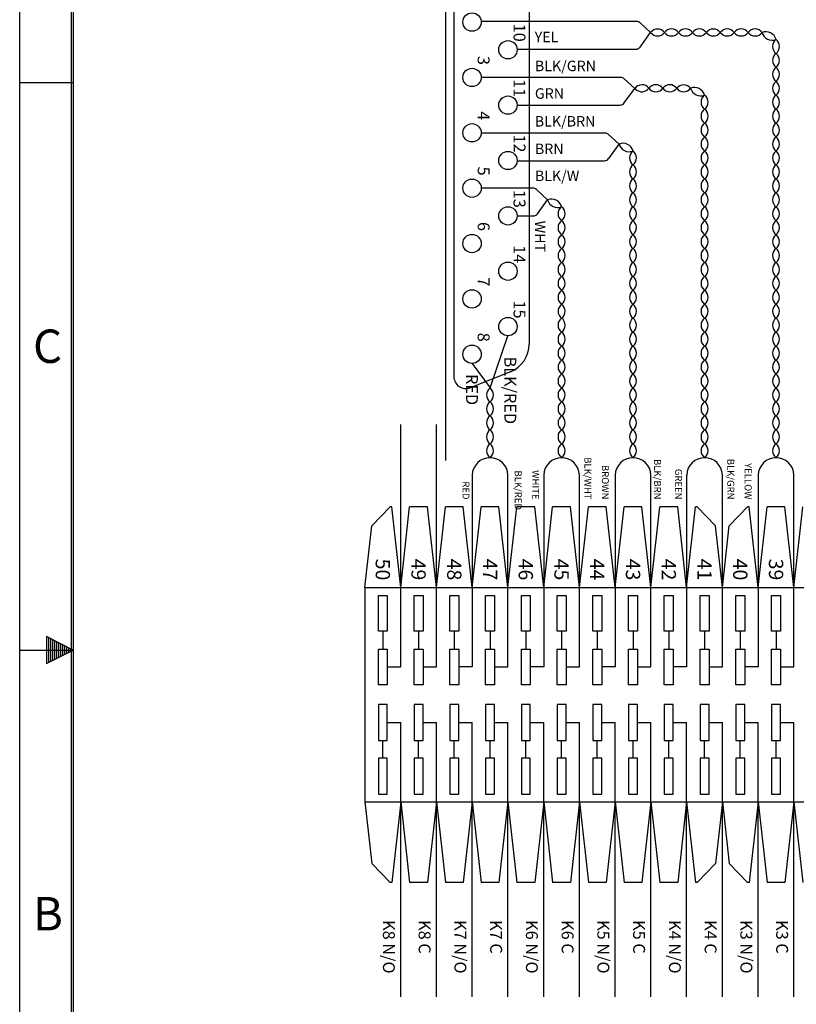
# Model space of a CAD drawing. Extents: x 0 to 22, y 0 to 17.
# Drawn here: x 0 to 5.8, y 5.8 to 13.2 of the extents above; entities that cross this region are included whole.
import ezdxf
from ezdxf.enums import TextEntityAlignment as Align

# ---------------------------------------------------------------- set-up
doc = ezdxf.new("R2010")
doc.units = 0
doc.header["$LTSCALE"] = 1.21
doc.header["$MEASUREMENT"] = 0
doc.layers.get('0').update_dxf_attribs({"linetype": 'CONTINUOUS'})
doc.styles.get("Standard").update_dxf_attribs({"font": 'txt', "width": 0.8})

msp = doc.modelspace()

# ---------------------------------------------------------------- linework, layer by layer
at = {"color": 7, "linetype": 'Continuous'}
for p, q in [((0, 0), (0, 17)), ((0.385, 16.615), (0.385, 0.385)), ((0.4, 16.6), (0.4, 0.4)), ((3.1894, 14.6382), (3.1894, 9.9201)), ((3.2532, 13.7849), (3.2532, 10.5467)), ((3.8171, 13.5402), (3.8171, 10.7914)), ((4.6222, 13.2062), (3.4577, 13.2062)), ((4.7273, 13.1244), (4.6485, 13.196)), ((4.649, 13.0152), (4.7272, 13.1243)), ((3.7266, 12.9989), (4.6172, 12.9989)), ((4.5034, 12.7877), (3.4579, 12.7877)), ((4.6086, 12.7059), (4.5297, 12.7775)), ((0, 12.75), (0.4, 12.75)), ((4.5302, 12.5967), (4.6084, 12.7057)), ((4.6176, 12.6977), (4.6086, 12.7059)), ((3.7269, 12.5804), (4.4984, 12.5804)), ((4.386, 12.371), (3.4579, 12.371)), ((4.4912, 12.2892), (4.4123, 12.3608)), ((4.4129, 12.1801), (4.4911, 12.2891)), ((3.7268, 12.1637), (4.381, 12.1637)), ((3.8447, 11.9585), (3.4579, 11.9585)), ((3.9555, 11.8717), (3.8711, 11.9483)), ((3.8808, 11.7676), (3.9554, 11.8715)), ((3.7269, 11.7512), (3.849, 11.7512)), ((3.5242, 10.4623), (3.6582, 10.8535)), ((3.3893, 10.6462), (3.5242, 10.4623)), ((3.6767, 10.5841), (3.3757, 10.4638)), ((2.8546, 8.3737), (2.8546, 10.1894)), ((3.1225, 8.3737), (3.1225, 10.1894)), ((3.3903, 9.8098), (3.3903, 8.3737)), ((3.6582, 8.3737), (3.6582, 9.8098)), ((3.926, 9.8098), (3.926, 8.3737)), ((4.1938, 8.3737), (4.1938, 9.8098)), ((4.4617, 9.8098), (4.4617, 8.3737)), ((4.7295, 8.3737), (4.7295, 9.8098)), ((4.9973, 9.8098), (4.9973, 8.3737)), ((5.2652, 8.3737), (5.2652, 9.8098)), ((5.533, 9.8098), (5.533, 8.3737)), ((5.8008, 8.3737), (5.8008, 9.8098)), ((2.638, 9.4295), (2.7757, 9.5716)), ((2.7877, 9.5716), (2.7757, 9.5716)), ((2.8546, 8.969), (2.7877, 9.5716)), ((2.8546, 8.969), (2.9216, 9.5716)), ((3.0555, 9.5716), (2.9216, 9.5716)), ((3.1225, 8.969), (3.0555, 9.5716)), ((3.1225, 8.969), (3.1894, 9.5716)), ((3.3234, 9.5716), (3.1894, 9.5716)), ((3.3903, 8.969), (3.3234, 9.5716)), ((3.3903, 8.969), (3.4573, 9.5716)), ((3.5912, 9.5716), (3.4573, 9.5716)), ((3.6582, 8.969), (3.5912, 9.5716)), ((3.6582, 8.969), (3.7251, 9.5716)), ((3.859, 9.5716), (3.7251, 9.5716)), ((3.926, 8.969), (3.859, 9.5716)), ((3.926, 8.969), (3.9929, 9.5716)), ((4.1269, 9.5716), (3.9929, 9.5716)), ((4.1938, 8.969), (4.1269, 9.5716)), ((4.1938, 8.969), (4.2608, 9.5716)), ((4.3947, 9.5716), (4.2608, 9.5716)), ((4.4617, 8.969), (4.3947, 9.5716)), ((4.4617, 8.969), (4.5286, 9.5716)), ((4.6625, 9.5716), (4.5286, 9.5716)), ((4.7295, 8.969), (4.6625, 9.5716)), ((4.7295, 8.969), (4.7965, 9.5716)), ((4.9304, 9.5716), (4.7965, 9.5716)), ((4.9973, 8.969), (4.9304, 9.5716)), ((4.9973, 8.969), (5.0643, 9.5716)), ((5.0763, 9.5716), (5.0643, 9.5716)), ((5.214, 9.4295), (5.0763, 9.5716)), ((5.3163, 9.4295), (5.454, 9.5716)), ((5.466, 9.5716), (5.454, 9.5716)), ((5.533, 8.969), (5.466, 9.5716)), ((5.533, 8.969), (5.6, 9.5716)), ((5.7339, 9.5716), (5.6, 9.5716)), ((5.8008, 8.969), (5.7339, 9.5716)), ((5.8008, 8.969), (5.8678, 9.5716)), ((2.5868, 8.969), (2.638, 9.4295)), ((5.2652, 8.969), (5.214, 9.4295)), ((5.2652, 8.969), (5.3163, 9.4295)), ((2.5868, 8.969), (2.5868, 7.362)), ((2.5868, 8.969), (15.9786, 8.969)), ((2.6873, 8.6415), (2.6873, 8.9094)), ((2.6873, 8.9094), (2.7542, 8.9094)), ((2.7542, 8.9094), (2.7542, 8.6415)), ((2.9551, 8.6415), (2.9551, 8.9094)), ((2.9551, 8.9094), (3.022, 8.9094)), ((3.022, 8.9094), (3.022, 8.6415)), ((3.2229, 8.6415), (3.2229, 8.9094)), ((3.2229, 8.9094), (3.2899, 8.9094)), ((3.2899, 8.9094), (3.2899, 8.6415)), ((3.4908, 8.6415), (3.4908, 8.9094)), ((3.4908, 8.9094), (3.5577, 8.9094)), ((3.5577, 8.9094), (3.5577, 8.6415)), ((3.7586, 8.6415), (3.7586, 8.9094)), ((3.7586, 8.9094), (3.8255, 8.9094)), ((3.8255, 8.9094), (3.8255, 8.6415)), ((4.0264, 8.6415), (4.0264, 8.9094)), ((4.0264, 8.9094), (4.0934, 8.9094)), ((4.0934, 8.9094), (4.0934, 8.6415)), ((4.2943, 8.6415), (4.2943, 8.9094)), ((4.2943, 8.9094), (4.3612, 8.9094)), ((4.3612, 8.9094), (4.3612, 8.6415)), ((4.5621, 8.6415), (4.5621, 8.9094)), ((4.5621, 8.9094), (4.6291, 8.9094)), ((4.6291, 8.9094), (4.6291, 8.6415)), ((4.8299, 8.6415), (4.8299, 8.9094)), ((4.8299, 8.9094), (4.8969, 8.9094)), ((4.8969, 8.9094), (4.8969, 8.6415)), ((5.0978, 8.6415), (5.0978, 8.9094)), ((5.0978, 8.9094), (5.1647, 8.9094)), ((5.1647, 8.9094), (5.1647, 8.6415)), ((5.3656, 8.6415), (5.3656, 8.9094)), ((5.3656, 8.9094), (5.4326, 8.9094)), ((5.4326, 8.9094), (5.4326, 8.6415)), ((5.6334, 8.6415), (5.6334, 8.9094)), ((5.6334, 8.9094), (5.7004, 8.9094)), ((5.7004, 8.9094), (5.7004, 8.6415)), ((2.7542, 8.6415), (2.6873, 8.6415)), ((2.7207, 8.6415), (2.7207, 8.5076)), ((3.022, 8.6415), (2.9551, 8.6415)), ((2.9886, 8.6415), (2.9886, 8.5076)), ((3.2899, 8.6415), (3.2229, 8.6415)), ((3.2564, 8.6415), (3.2564, 8.5076)), ((3.5577, 8.6415), (3.4908, 8.6415)), ((3.5242, 8.6415), (3.5242, 8.5076)), ((3.8255, 8.6415), (3.7586, 8.6415)), ((3.7921, 8.6415), (3.7921, 8.5076)), ((4.0934, 8.6415), (4.0264, 8.6415)), ((4.0599, 8.6415), (4.0599, 8.5076)), ((4.3612, 8.6415), (4.2943, 8.6415)), ((4.3277, 8.6415), (4.3277, 8.5076)), ((4.6291, 8.6415), (4.5621, 8.6415)), ((4.5956, 8.6415), (4.5956, 8.5076)), ((4.8969, 8.6415), (4.8299, 8.6415)), ((4.8634, 8.6415), (4.8634, 8.5076)), ((5.1647, 8.6415), (5.0978, 8.6415)), ((5.1312, 8.6415), (5.1312, 8.5076)), ((5.4326, 8.6415), (5.3656, 8.6415)), ((5.3991, 8.6415), (5.3991, 8.5076)), ((5.7004, 8.6415), (5.6334, 8.6415)), ((5.6669, 8.6415), (5.6669, 8.5076)), ((0.2, 8.6), (0.2, 8.4)), ((0.4, 8.5), (0.2, 8.6)), ((0.215, 8.5925), (0.215, 8.4075)), ((0.23, 8.585), (0.23, 8.415)), ((0.245, 8.5775), (0.245, 8.4225)), ((0.26, 8.57), (0.26, 8.43)), ((0.275, 8.5625), (0.275, 8.4375)), ((0.29, 8.555), (0.29, 8.445)), ((0, 8.5), (0.4, 8.5)), ((0.2, 8.4), (0.4, 8.5)), ((0.305, 8.5475), (0.305, 8.4525)), ((0.32, 8.54), (0.32, 8.46)), ((0.335, 8.5325), (0.335, 8.4675)), ((0.35, 8.525), (0.35, 8.475)), ((0.365, 8.5175), (0.365, 8.4825)), ((0.38, 8.51), (0.38, 8.49)), ((2.6873, 8.2398), (2.6873, 8.5076)), ((2.6873, 8.5076), (2.7542, 8.5076)), ((2.7542, 8.5076), (2.7542, 8.2398)), ((2.9551, 8.2398), (2.9551, 8.5076)), ((2.9551, 8.5076), (3.022, 8.5076)), ((3.022, 8.5076), (3.022, 8.2398)), ((3.2229, 8.2398), (3.2229, 8.5076)), ((3.2229, 8.5076), (3.2899, 8.5076)), ((3.2899, 8.5076), (3.2899, 8.2398)), ((3.4908, 8.2398), (3.4908, 8.5076)), ((3.4908, 8.5076), (3.5577, 8.5076)), ((3.5577, 8.5076), (3.5577, 8.2398)), ((3.7586, 8.2398), (3.7586, 8.5076)), ((3.7586, 8.5076), (3.8255, 8.5076)), ((3.8255, 8.5076), (3.8255, 8.2398)), ((4.0264, 8.2398), (4.0264, 8.5076)), ((4.0264, 8.5076), (4.0934, 8.5076)), ((4.0934, 8.5076), (4.0934, 8.2398)), ((4.2943, 8.2398), (4.2943, 8.5076)), ((4.2943, 8.5076), (4.3612, 8.5076)), ((4.3612, 8.5076), (4.3612, 8.2398)), ((4.5621, 8.2398), (4.5621, 8.5076)), ((4.5621, 8.5076), (4.6291, 8.5076)), ((4.6291, 8.5076), (4.6291, 8.2398)), ((4.8299, 8.2398), (4.8299, 8.5076)), ((4.8299, 8.5076), (4.8969, 8.5076)), ((4.8969, 8.5076), (4.8969, 8.2398)), ((5.0978, 8.2398), (5.0978, 8.5076)), ((5.0978, 8.5076), (5.1647, 8.5076)), ((5.1647, 8.5076), (5.1647, 8.2398)), ((5.3656, 8.2398), (5.3656, 8.5076)), ((5.3656, 8.5076), (5.4326, 8.5076)), ((5.4326, 8.5076), (5.4326, 8.2398)), ((5.6334, 8.2398), (5.6334, 8.5076)), ((5.6334, 8.5076), (5.7004, 8.5076)), ((5.7004, 8.5076), (5.7004, 8.2398)), ((2.7542, 8.3737), (2.8546, 8.3737)), ((3.022, 8.3737), (3.1225, 8.3737)), ((3.3903, 8.3737), (3.2899, 8.3737)), ((3.5577, 8.3737), (3.6582, 8.3737)), ((3.926, 8.3737), (3.8255, 8.3737)), ((4.0934, 8.3737), (4.1938, 8.3737)), ((4.4617, 8.3737), (4.3612, 8.3737)), ((4.6291, 8.3737), (4.7295, 8.3737)), ((4.9973, 8.3737), (4.8969, 8.3737)), ((5.1647, 8.3737), (5.2652, 8.3737)), ((5.533, 8.3737), (5.4326, 8.3737)), ((5.7004, 8.3737), (5.8008, 8.3737)), ((2.7542, 8.2398), (2.6873, 8.2398)), ((3.022, 8.2398), (2.9551, 8.2398)), ((3.2899, 8.2398), (3.2229, 8.2398)), ((3.5577, 8.2398), (3.4908, 8.2398)), ((3.8255, 8.2398), (3.7586, 8.2398)), ((4.0934, 8.2398), (4.0264, 8.2398)), ((4.3612, 8.2398), (4.2943, 8.2398)), ((4.6291, 8.2398), (4.5621, 8.2398)), ((4.8969, 8.2398), (4.8299, 8.2398)), ((5.1647, 8.2398), (5.0978, 8.2398)), ((5.4326, 8.2398), (5.3656, 8.2398)), ((5.7004, 8.2398), (5.6334, 8.2398)), ((2.6873, 8.0912), (2.6873, 7.8233)), ((2.7542, 8.0912), (2.6873, 8.0912)), ((2.7542, 7.8233), (2.7542, 8.0912)), ((2.9551, 8.0912), (2.9551, 7.8233)), ((3.022, 8.0912), (2.9551, 8.0912)), ((3.022, 7.8233), (3.022, 8.0912)), ((3.2229, 8.0912), (3.2229, 7.8233)), ((3.2899, 8.0912), (3.2229, 8.0912)), ((3.2899, 7.8233), (3.2899, 8.0912)), ((3.4908, 8.0912), (3.4908, 7.8233)), ((3.5577, 8.0912), (3.4908, 8.0912)), ((3.5577, 7.8233), (3.5577, 8.0912)), ((3.7586, 8.0912), (3.7586, 7.8233)), ((3.8255, 8.0912), (3.7586, 8.0912)), ((3.8255, 7.8233), (3.8255, 8.0912)), ((4.0264, 8.0912), (4.0264, 7.8233)), ((4.0934, 8.0912), (4.0264, 8.0912)), ((4.0934, 7.8233), (4.0934, 8.0912)), ((4.2943, 8.0912), (4.2943, 7.8233)), ((4.3612, 8.0912), (4.2943, 8.0912)), ((4.3612, 7.8233), (4.3612, 8.0912)), ((4.5621, 8.0912), (4.5621, 7.8233)), ((4.6291, 8.0912), (4.5621, 8.0912)), ((4.6291, 7.8233), (4.6291, 8.0912)), ((4.8299, 8.0912), (4.8299, 7.8233)), ((4.8969, 8.0912), (4.8299, 8.0912)), ((4.8969, 7.8233), (4.8969, 8.0912)), ((5.0978, 8.0912), (5.0978, 7.8233)), ((5.1647, 8.0912), (5.0978, 8.0912)), ((5.1647, 7.8233), (5.1647, 8.0912)), ((5.3656, 8.0912), (5.3656, 7.8233)), ((5.4326, 8.0912), (5.3656, 8.0912)), ((5.4326, 7.8233), (5.4326, 8.0912)), ((5.6334, 8.0912), (5.6334, 7.8233)), ((5.7004, 8.0912), (5.6334, 8.0912)), ((5.7004, 7.8233), (5.7004, 8.0912)), ((2.7542, 7.9573), (2.8546, 7.9573)), ((2.8546, 5.9024), (2.8546, 7.9573)), ((3.022, 7.9573), (3.1225, 7.9573)), ((3.1225, 5.9024), (3.1225, 7.9573)), ((3.2899, 7.9573), (3.3903, 7.9573)), ((3.3903, 5.9024), (3.3903, 7.9573)), ((3.5577, 7.9573), (3.6582, 7.9573)), ((3.6582, 5.9024), (3.6582, 7.9573)), ((3.8255, 7.9573), (3.926, 7.9573)), ((3.926, 5.9024), (3.926, 7.9573)), ((4.0934, 7.9573), (4.1938, 7.9573)), ((4.1938, 5.9024), (4.1938, 7.9573)), ((4.3612, 7.9573), (4.4617, 7.9573)), ((4.4617, 5.9024), (4.4617, 7.9573)), ((4.6291, 7.9573), (4.7295, 7.9573)), ((4.7295, 5.9024), (4.7295, 7.9573)), ((4.8969, 7.9573), (4.9973, 7.9573)), ((4.9973, 5.9024), (4.9973, 7.9573)), ((5.1647, 7.9573), (5.2652, 7.9573)), ((5.2652, 5.9024), (5.2652, 7.9573)), ((5.4326, 7.9573), (5.533, 7.9573)), ((5.533, 5.9024), (5.533, 7.9573)), ((5.7004, 7.9573), (5.8008, 7.9573)), ((5.8008, 5.9024), (5.8008, 7.9573)), ((2.6873, 7.8233), (2.7542, 7.8233)), ((2.7207, 7.6894), (2.7207, 7.8233)), ((2.9551, 7.8233), (3.022, 7.8233)), ((2.9886, 7.6894), (2.9886, 7.8233)), ((3.2229, 7.8233), (3.2899, 7.8233)), ((3.2564, 7.6894), (3.2564, 7.8233)), ((3.4908, 7.8233), (3.5577, 7.8233)), ((3.5242, 7.6894), (3.5242, 7.8233)), ((3.7586, 7.8233), (3.8255, 7.8233)), ((3.7921, 7.6894), (3.7921, 7.8233)), ((4.0264, 7.8233), (4.0934, 7.8233)), ((4.0599, 7.6894), (4.0599, 7.8233)), ((4.2943, 7.8233), (4.3612, 7.8233)), ((4.3277, 7.6894), (4.3277, 7.8233)), ((4.5621, 7.8233), (4.6291, 7.8233)), ((4.5956, 7.6894), (4.5956, 7.8233)), ((4.8299, 7.8233), (4.8969, 7.8233)), ((4.8634, 7.6894), (4.8634, 7.8233)), ((5.0978, 7.8233), (5.1647, 7.8233)), ((5.1312, 7.6894), (5.1312, 7.8233)), ((5.3656, 7.8233), (5.4326, 7.8233)), ((5.3991, 7.6894), (5.3991, 7.8233)), ((5.6334, 7.8233), (5.7004, 7.8233)), ((5.6669, 7.6894), (5.6669, 7.8233)), ((2.6873, 7.6894), (2.6873, 7.4216)), ((2.7542, 7.6894), (2.6873, 7.6894)), ((2.7542, 7.4216), (2.7542, 7.6894)), ((2.9551, 7.6894), (2.9551, 7.4216)), ((3.022, 7.6894), (2.9551, 7.6894)), ((3.022, 7.4216), (3.022, 7.6894)), ((3.2229, 7.6894), (3.2229, 7.4216)), ((3.2899, 7.6894), (3.2229, 7.6894)), ((3.2899, 7.4216), (3.2899, 7.6894)), ((3.4908, 7.6894), (3.4908, 7.4216)), ((3.5577, 7.6894), (3.4908, 7.6894)), ((3.5577, 7.4216), (3.5577, 7.6894)), ((3.7586, 7.6894), (3.7586, 7.4216)), ((3.8255, 7.6894), (3.7586, 7.6894)), ((3.8255, 7.4216), (3.8255, 7.6894)), ((4.0264, 7.6894), (4.0264, 7.4216)), ((4.0934, 7.6894), (4.0264, 7.6894)), ((4.0934, 7.4216), (4.0934, 7.6894)), ((4.2943, 7.6894), (4.2943, 7.4216)), ((4.3612, 7.6894), (4.2943, 7.6894)), ((4.3612, 7.4216), (4.3612, 7.6894)), ((4.5621, 7.6894), (4.5621, 7.4216)), ((4.6291, 7.6894), (4.5621, 7.6894)), ((4.6291, 7.4216), (4.6291, 7.6894)), ((4.8299, 7.6894), (4.8299, 7.4216)), ((4.8969, 7.6894), (4.8299, 7.6894)), ((4.8969, 7.4216), (4.8969, 7.6894)), ((5.0978, 7.6894), (5.0978, 7.4216)), ((5.1647, 7.6894), (5.0978, 7.6894)), ((5.1647, 7.4216), (5.1647, 7.6894)), ((5.3656, 7.6894), (5.3656, 7.4216)), ((5.4326, 7.6894), (5.3656, 7.6894)), ((5.4326, 7.4216), (5.4326, 7.6894)), ((5.6334, 7.6894), (5.6334, 7.4216)), ((5.7004, 7.6894), (5.6334, 7.6894)), ((5.7004, 7.4216), (5.7004, 7.6894)), ((2.6873, 7.4216), (2.7542, 7.4216)), ((2.9551, 7.4216), (3.022, 7.4216)), ((3.2229, 7.4216), (3.2899, 7.4216)), ((3.4908, 7.4216), (3.5577, 7.4216)), ((3.7586, 7.4216), (3.8255, 7.4216)), ((4.0264, 7.4216), (4.0934, 7.4216)), ((4.2943, 7.4216), (4.3612, 7.4216)), ((4.5621, 7.4216), (4.6291, 7.4216)), ((4.8299, 7.4216), (4.8969, 7.4216)), ((5.0978, 7.4216), (5.1647, 7.4216)), ((5.3656, 7.4216), (5.4326, 7.4216)), ((5.6334, 7.4216), (5.7004, 7.4216)), ((2.5868, 7.362), (2.638, 6.9015)), ((2.5868, 7.362), (15.9786, 7.362)), ((2.8546, 7.362), (2.7877, 6.7593)), ((2.8546, 7.362), (2.9216, 6.7593)), ((3.1225, 7.362), (3.0555, 6.7593)), ((3.1225, 7.362), (3.1894, 6.7593)), ((3.3903, 7.362), (3.3234, 6.7593)), ((3.3903, 7.362), (3.4573, 6.7593)), ((3.6582, 7.362), (3.5912, 6.7593)), ((3.6582, 7.362), (3.7251, 6.7593)), ((3.926, 7.362), (3.859, 6.7593)), ((3.926, 7.362), (3.9929, 6.7593)), ((4.1938, 7.362), (4.1269, 6.7593)), ((4.1938, 7.362), (4.2608, 6.7593)), ((4.4617, 7.362), (4.3947, 6.7593)), ((4.4617, 7.362), (4.5286, 6.7593)), ((4.7295, 7.362), (4.6625, 6.7593)), ((4.7295, 7.362), (4.7965, 6.7593)), ((4.9973, 7.362), (4.9304, 6.7593)), ((4.9973, 7.362), (5.0643, 6.7593)), ((5.2652, 7.362), (5.214, 6.9015)), ((5.2652, 7.362), (5.3163, 6.9015)), ((5.533, 7.362), (5.466, 6.7593)), ((5.533, 7.362), (5.6, 6.7593)), ((5.8008, 7.362), (5.7339, 6.7593)), ((5.8008, 7.362), (5.8678, 6.7593)), ((2.638, 6.9015), (2.7757, 6.7593)), ((5.214, 6.9015), (5.0763, 6.7593)), ((5.3163, 6.9015), (5.454, 6.7593)), ((2.7877, 6.7593), (2.7757, 6.7593)), ((3.0555, 6.7593), (2.9216, 6.7593)), ((3.3234, 6.7593), (3.1894, 6.7593)), ((3.5912, 6.7593), (3.4573, 6.7593)), ((3.859, 6.7593), (3.7251, 6.7593)), ((4.1269, 6.7593), (3.9929, 6.7593)), ((4.3947, 6.7593), (4.2608, 6.7593)), ((4.6625, 6.7593), (4.5286, 6.7593)), ((4.9304, 6.7593), (4.7965, 6.7593)), ((5.0763, 6.7593), (5.0643, 6.7593)), ((5.466, 6.7593), (5.454, 6.7593)), ((5.7339, 6.7593), (5.6, 6.7593))]:
    msp.add_line(p, q, dxfattribs=at)
for centre in [(3.3893, 13.2022), (3.6582, 12.9949), (3.3893, 12.7877), (3.6582, 12.5804), (3.3893, 12.3731), (3.6582, 12.1658), (3.3893, 11.9585), (3.6582, 11.7512), (3.3893, 11.5439), (3.6582, 11.3367), (3.3893, 11.1294), (3.6582, 10.9221), (3.3893, 10.7148)]:
    msp.add_circle(centre, 0.0686, dxfattribs=at)
for centre, radius, start, end in [((4.6222, 13.1671), 0.0391, 47.76186, 90.0042), ((4.7795, 13.0853), 0.0652, 36.8699, 143.1301), ((4.8839, 13.0853), 0.0653, 36.8699, 143.1301), ((4.9883, 13.0853), 0.0653, 36.8699, 143.1301), ((5.0927, 13.0853), 0.0653, 36.8699, 143.1301), ((5.1971, 13.0853), 0.0652, 36.8699, 143.1301), ((5.3015, 13.0853), 0.0653, 36.8699, 143.1301), ((5.4059, 13.0853), 0.0653, 36.8699, 143.1301), ((5.5103, 13.0853), 0.0653, 36.8699, 143.1301), ((5.5914, 13.0517), 0.0783, 15.24632, 111.62577), ((4.7792, 13.0866), 0.0642, 143.88164, 144.06361), ((4.7795, 13.1636), 0.0652, 216.8699, 323.1301), ((4.8839, 13.1636), 0.0653, 216.8699, 323.1301), ((4.9883, 13.1636), 0.0653, 216.8699, 323.1301), ((5.0927, 13.1636), 0.0653, 216.8699, 323.1301), ((5.1971, 13.1636), 0.0652, 216.8699, 323.1301), ((5.3015, 13.1636), 0.0653, 216.8699, 323.1301), ((5.4059, 13.1636), 0.0653, 216.8699, 323.1301), ((5.5103, 13.1636), 0.0653, 216.8699, 323.1301), ((5.6381, 13.145), 0.0783, 195.24632, 291.62577), ((5.7061, 13.02), 0.0653, 126.8699, 233.1301), ((5.6278, 13.02), 0.0653, 306.8699, 53.1301), ((4.6172, 13.0381), 0.0391, 269.99978, 324.34858), ((5.7061, 12.9156), 0.0653, 126.8699, 233.1301), ((5.6278, 12.9156), 0.0653, 306.8699, 53.1301), ((5.7061, 12.8112), 0.0653, 126.8699, 233.1301), ((5.6278, 12.8112), 0.0653, 306.8699, 53.1301), ((4.5034, 12.7485), 0.0392, 47.75239, 89.99473), ((5.7061, 12.7068), 0.0652, 126.8699, 233.1301), ((5.6278, 12.7068), 0.0652, 306.8699, 53.1301), ((4.6604, 12.668), 0.0642, 143.88164, 144.06361), ((4.6615, 12.6677), 0.0653, 36.86936, 144.16641), ((4.6615, 12.746), 0.0652, 227.75759, 323.13011), ((4.7659, 12.6677), 0.0653, 36.8699, 143.1301), ((4.7659, 12.746), 0.0653, 216.8699, 323.1301), ((4.8703, 12.6677), 0.0653, 36.8699, 143.1301), ((4.8703, 12.746), 0.0653, 216.8699, 323.1301), ((4.9747, 12.6677), 0.0652, 36.8699, 143.1301), ((4.9747, 12.746), 0.0652, 216.8699, 323.1301), ((5.1024, 12.7274), 0.0783, 195.24742, 291.62687), ((5.0557, 12.6341), 0.0783, 15.24742, 111.62687), ((5.1704, 12.6024), 0.0653, 126.8699, 233.1301), ((5.0921, 12.6024), 0.0653, 306.8699, 53.1301), ((5.7061, 12.6024), 0.0653, 126.8699, 233.1301), ((5.6278, 12.6024), 0.0653, 306.8699, 53.1301), ((4.4984, 12.6195), 0.0392, 270.00324, 324.35204), ((5.1704, 12.498), 0.0653, 126.8699, 233.1301), ((5.0921, 12.498), 0.0653, 306.8699, 53.1301), ((5.7061, 12.498), 0.0653, 126.8699, 233.1301), ((5.6278, 12.498), 0.0653, 306.8699, 53.1301), ((5.1704, 12.3936), 0.0653, 126.8699, 233.1301), ((5.0921, 12.3936), 0.0653, 306.8699, 53.1301), ((5.7061, 12.3936), 0.0653, 126.8699, 233.1301), ((5.6278, 12.3936), 0.0653, 306.8699, 53.1301), ((4.386, 12.3319), 0.0392, 47.75239, 89.99473), ((5.1704, 12.2892), 0.0652, 126.8699, 233.1301), ((5.0921, 12.2892), 0.0652, 306.8699, 53.1301), ((5.7061, 12.2892), 0.0652, 126.8699, 233.1301), ((5.6278, 12.2892), 0.0652, 306.8699, 53.1301), ((4.5431, 12.2514), 0.0642, 143.88164, 144.06361), ((4.52, 12.2165), 0.0783, 15.24742, 111.62687), ((4.5667, 12.3098), 0.0783, 195.24742, 291.62687), ((4.381, 12.2029), 0.0392, 269.99612, 324.34492), ((4.6347, 12.1849), 0.0653, 126.8699, 233.1301), ((4.5564, 12.1849), 0.0653, 306.8699, 53.1301), ((5.1704, 12.1849), 0.0653, 126.8699, 233.1301), ((5.0921, 12.1849), 0.0653, 306.8699, 53.1301), ((5.7061, 12.1849), 0.0653, 126.8699, 233.1301), ((5.6278, 12.1849), 0.0653, 306.8699, 53.1301), ((4.6347, 12.0805), 0.0653, 126.8699, 233.1301), ((4.5564, 12.0805), 0.0653, 306.8699, 53.1301), ((5.1704, 12.0805), 0.0653, 126.8699, 233.1301), ((5.0921, 12.0805), 0.0653, 306.8699, 53.1301), ((5.7061, 12.0805), 0.0653, 126.8699, 233.1301), ((5.6278, 12.0805), 0.0653, 306.8699, 53.1301), ((4.6347, 11.9761), 0.0653, 126.8699, 233.1301), ((4.5564, 11.9761), 0.0653, 306.8699, 53.1301), ((5.1704, 11.9761), 0.0653, 126.8699, 233.1301), ((5.0921, 11.9761), 0.0653, 306.8699, 53.1301), ((5.7061, 11.9761), 0.0653, 126.8699, 233.1301), ((5.6278, 11.9761), 0.0653, 306.8699, 53.1301), ((3.8447, 11.9194), 0.0391, 47.74873, 89.99107), ((4.0074, 11.8338), 0.0642, 143.88164, 144.06361), ((3.9844, 11.7989), 0.0783, 15.24632, 111.62577), ((4.0306, 11.8926), 0.078, 195.59458, 195.68992), ((4.0311, 11.8922), 0.0783, 195.34122, 291.62535), ((4.6347, 11.8717), 0.0652, 126.8699, 233.1301), ((4.5564, 11.8717), 0.0652, 306.8699, 53.1301), ((5.1704, 11.8717), 0.0652, 126.8699, 233.1301), ((5.0921, 11.8717), 0.0652, 306.8699, 53.1301), ((5.7061, 11.8717), 0.0652, 126.8699, 233.1301), ((5.6278, 11.8717), 0.0652, 306.8699, 53.1301), ((4.0991, 11.7673), 0.0653, 126.8699, 233.1301), ((4.0208, 11.7673), 0.0653, 306.8699, 53.1301), ((4.6347, 11.7673), 0.0653, 126.8699, 233.1301), ((4.5564, 11.7673), 0.0653, 306.8699, 53.1301), ((5.1704, 11.7673), 0.0653, 126.8699, 233.1301), ((5.0921, 11.7673), 0.0653, 306.8699, 53.1301), ((5.7061, 11.7673), 0.0653, 126.8699, 233.1301), ((5.6278, 11.7673), 0.0653, 306.8699, 53.1301), ((3.849, 11.7904), 0.0391, 269.99978, 324.34858), ((4.0991, 11.6629), 0.0653, 126.8699, 233.1301), ((4.0208, 11.6629), 0.0653, 306.8699, 53.1301), ((4.6347, 11.6629), 0.0653, 126.8699, 233.1301), ((4.5564, 11.6629), 0.0653, 306.8699, 53.1301), ((5.1704, 11.6629), 0.0653, 126.8699, 233.1301), ((5.0921, 11.6629), 0.0653, 306.8699, 53.1301), ((5.7061, 11.6629), 0.0653, 126.8699, 233.1301), ((5.6278, 11.6629), 0.0653, 306.8699, 53.1301), ((4.0991, 11.5585), 0.0653, 126.8699, 233.1301), ((4.0208, 11.5585), 0.0653, 306.8699, 53.1301), ((4.6347, 11.5585), 0.0653, 126.8699, 233.1301), ((4.5564, 11.5585), 0.0653, 306.8699, 53.1301), ((5.1704, 11.5585), 0.0653, 126.8699, 233.1301), ((5.0921, 11.5585), 0.0653, 306.8699, 53.1301), ((5.7061, 11.5585), 0.0653, 126.8699, 233.1301), ((5.6278, 11.5585), 0.0653, 306.8699, 53.1301), ((4.0991, 11.4541), 0.0652, 126.8699, 233.1301), ((4.0208, 11.4541), 0.0652, 306.8699, 53.1301), ((4.6347, 11.4541), 0.0652, 126.8699, 233.1301), ((4.5564, 11.4541), 0.0652, 306.8699, 53.1301), ((5.1704, 11.4541), 0.0652, 126.8699, 233.1301), ((5.0921, 11.4541), 0.0652, 306.8699, 53.1301), ((5.7061, 11.4541), 0.0652, 126.8699, 233.1301), ((5.6278, 11.4541), 0.0652, 306.8699, 53.1301), ((4.0991, 11.3497), 0.0653, 126.8699, 233.1301), ((4.0208, 11.3497), 0.0653, 306.8699, 53.1301), ((4.6347, 11.3497), 0.0653, 126.8699, 233.1301), ((4.5564, 11.3497), 0.0653, 306.8699, 53.1301), ((5.1704, 11.3497), 0.0653, 126.8699, 233.1301), ((5.0921, 11.3497), 0.0653, 306.8699, 53.1301), ((5.7061, 11.3497), 0.0653, 126.8699, 233.1301), ((5.6278, 11.3497), 0.0653, 306.8699, 53.1301), ((4.0991, 11.2453), 0.0653, 126.8699, 233.1301), ((4.0208, 11.2453), 0.0653, 306.8699, 53.1301), ((4.6347, 11.2453), 0.0653, 126.8699, 233.1301), ((4.5564, 11.2453), 0.0653, 306.8699, 53.1301), ((5.1704, 11.2453), 0.0653, 126.8699, 233.1301), ((5.0921, 11.2453), 0.0653, 306.8699, 53.1301), ((5.7061, 11.2453), 0.0653, 126.8699, 233.1301), ((5.6278, 11.2453), 0.0653, 306.8699, 53.1301), ((4.0991, 11.1409), 0.0653, 126.8699, 233.1301), ((4.0208, 11.1409), 0.0653, 306.8699, 53.1301), ((4.6347, 11.1409), 0.0653, 126.8699, 233.1301), ((4.5564, 11.1409), 0.0653, 306.8699, 53.1301), ((5.1704, 11.1409), 0.0653, 126.8699, 233.1301), ((5.0921, 11.1409), 0.0653, 306.8699, 53.1301), ((5.7061, 11.1409), 0.0653, 126.8699, 233.1301), ((5.6278, 11.1409), 0.0653, 306.8699, 53.1301), ((4.0991, 11.0365), 0.0652, 126.8699, 233.1301), ((4.0208, 11.0365), 0.0652, 306.8699, 53.1301), ((4.6347, 11.0365), 0.0652, 126.8699, 233.1301), ((4.5564, 11.0365), 0.0652, 306.8699, 53.1301), ((5.1704, 11.0365), 0.0652, 126.8699, 233.1301), ((5.0921, 11.0365), 0.0652, 306.8699, 53.1301), ((5.7061, 11.0365), 0.0652, 126.8699, 233.1301), ((5.6278, 11.0365), 0.0652, 306.8699, 53.1301), ((4.0991, 10.9321), 0.0653, 126.8699, 233.1301), ((4.0208, 10.9321), 0.0653, 306.8699, 53.1301), ((4.6347, 10.9321), 0.0653, 126.8699, 233.1301), ((4.5564, 10.9321), 0.0653, 306.8699, 53.1301), ((5.1704, 10.9321), 0.0653, 126.8699, 233.1301), ((5.0921, 10.9321), 0.0653, 306.8699, 53.1301), ((5.7061, 10.9321), 0.0653, 126.8699, 233.1301), ((5.6278, 10.9321), 0.0653, 306.8699, 53.1301), ((4.0991, 10.8277), 0.0653, 126.8699, 233.1301), ((4.0208, 10.8277), 0.0653, 306.8699, 53.1301), ((4.6347, 10.8277), 0.0653, 126.8699, 233.1301), ((4.5564, 10.8277), 0.0653, 306.8699, 53.1301), ((5.1704, 10.8277), 0.0653, 126.8699, 233.1301), ((5.0921, 10.8277), 0.0653, 306.8699, 53.1301), ((5.7061, 10.8277), 0.0653, 126.8699, 233.1301), ((5.6278, 10.8277), 0.0653, 306.8699, 53.1301), ((3.5939, 10.7914), 0.2232, 291.78958, 360), ((4.0991, 10.7233), 0.0653, 126.8699, 233.1301), ((4.0208, 10.7233), 0.0653, 306.8699, 53.1301), ((4.6347, 10.7233), 0.0653, 126.8699, 233.1301), ((4.5564, 10.7233), 0.0653, 306.8699, 53.1301), ((5.1704, 10.7233), 0.0653, 126.8699, 233.1301), ((5.0921, 10.7233), 0.0653, 306.8699, 53.1301), ((5.7061, 10.7233), 0.0653, 126.8699, 233.1301), ((5.6278, 10.7233), 0.0653, 306.8699, 53.1301), ((4.0991, 10.6189), 0.0652, 126.8699, 233.1301), ((4.0208, 10.6189), 0.0652, 306.8699, 53.1301), ((4.6347, 10.6189), 0.0652, 126.8699, 233.1301), ((4.5564, 10.6189), 0.0652, 306.8699, 53.1301), ((5.1704, 10.6189), 0.0652, 126.8699, 233.1301), ((5.0921, 10.6189), 0.0652, 306.8699, 53.1301), ((5.7061, 10.6189), 0.0652, 126.8699, 233.1301), ((5.6278, 10.6189), 0.0652, 306.8699, 53.1301), ((3.3425, 10.5467), 0.0893, 180, 291.78958), ((4.0991, 10.5145), 0.0653, 126.8699, 233.1301), ((4.0208, 10.5145), 0.0653, 306.8699, 53.1301), ((4.6347, 10.5145), 0.0653, 126.8699, 233.1301), ((4.5564, 10.5145), 0.0653, 306.8699, 53.1301), ((5.1704, 10.5145), 0.0653, 126.8699, 233.1301), ((5.0921, 10.5145), 0.0653, 306.8699, 53.1301), ((5.7061, 10.5145), 0.0653, 126.8699, 233.1301), ((5.6278, 10.5145), 0.0653, 306.8699, 53.1301), ((3.5634, 10.4101), 0.0653, 126.8699, 233.1301), ((3.4851, 10.4101), 0.0653, 306.8699, 53.1301), ((4.0991, 10.4101), 0.0653, 126.8699, 233.1301), ((4.0208, 10.4101), 0.0653, 306.8699, 53.1301), ((4.6347, 10.4101), 0.0653, 126.8699, 233.1301), ((4.5564, 10.4101), 0.0653, 306.8699, 53.1301), ((5.1704, 10.4101), 0.0653, 126.8699, 233.1301), ((5.0921, 10.4101), 0.0653, 306.8699, 53.1301), ((5.7061, 10.4101), 0.0653, 126.8699, 233.1301), ((5.6278, 10.4101), 0.0653, 306.8699, 53.1301), ((3.5634, 10.3057), 0.0653, 126.8699, 233.1301), ((3.4851, 10.3057), 0.0653, 306.8699, 53.1301), ((4.0991, 10.3057), 0.0653, 126.8699, 233.1301), ((4.0208, 10.3057), 0.0653, 306.8699, 53.1301), ((4.6347, 10.3057), 0.0653, 126.8699, 233.1301), ((4.5564, 10.3057), 0.0653, 306.8699, 53.1301), ((5.1704, 10.3057), 0.0653, 126.8699, 233.1301), ((5.0921, 10.3057), 0.0653, 306.8699, 53.1301), ((5.7061, 10.3057), 0.0653, 126.8699, 233.1301), ((5.6278, 10.3057), 0.0653, 306.8699, 53.1301), ((3.5634, 10.2013), 0.0652, 126.8699, 233.1301), ((3.4851, 10.2013), 0.0652, 306.8699, 53.1301), ((4.0991, 10.2013), 0.0652, 126.8699, 233.1301), ((4.0208, 10.2013), 0.0652, 306.8699, 53.1301), ((4.6347, 10.2013), 0.0652, 126.8699, 233.1301), ((4.5564, 10.2013), 0.0652, 306.8699, 53.1301), ((5.1704, 10.2013), 0.0652, 126.8699, 233.1301), ((5.0921, 10.2013), 0.0652, 306.8699, 53.1301), ((5.7061, 10.2013), 0.0652, 126.8699, 233.1301), ((5.6278, 10.2013), 0.0652, 306.8699, 53.1301), ((3.5634, 10.0969), 0.0653, 126.8699, 233.1301), ((3.4851, 10.0969), 0.0653, 306.8699, 53.1301), ((4.0991, 10.0969), 0.0653, 126.8699, 233.1301), ((4.0208, 10.0969), 0.0653, 306.8699, 53.1301), ((4.6347, 10.0969), 0.0653, 126.8699, 233.1301), ((4.5564, 10.0969), 0.0653, 306.8699, 53.1301), ((5.1704, 10.0969), 0.0653, 126.8699, 233.1301), ((5.0921, 10.0969), 0.0653, 306.8699, 53.1301), ((5.7061, 10.0969), 0.0653, 126.8699, 233.1301), ((5.6278, 10.0969), 0.0653, 306.8699, 53.1301), ((3.5634, 9.9925), 0.0653, 126.8699, 233.1301), ((3.4851, 9.9925), 0.0653, 306.8699, 53.1301), ((4.0991, 9.9925), 0.0653, 126.8699, 233.1301), ((4.0208, 9.9925), 0.0653, 306.8699, 53.1301), ((4.6347, 9.9925), 0.0653, 126.8699, 233.1301), ((4.5564, 9.9925), 0.0653, 306.8699, 53.1301), ((5.1704, 9.9925), 0.0653, 126.8699, 233.1301), ((5.0921, 9.9925), 0.0653, 306.8699, 53.1301), ((5.7061, 9.9925), 0.0653, 126.8699, 233.1301), ((5.6278, 9.9925), 0.0653, 306.8699, 53.1301), ((3.5242, 9.8063), 0.134, 90.00093, 178.51917), ((3.5242, 9.8063), 0.134, 1.4819, 90.00014), ((4.0599, 9.8063), 0.134, 90.00093, 178.51917), ((4.0599, 9.8063), 0.134, 1.4819, 90.00014), ((4.5956, 9.8063), 0.134, 89.99986, 178.5181), ((4.5956, 9.8063), 0.134, 1.48083, 89.99907), ((5.1313, 9.8063), 0.134, 90.00093, 178.51917), ((5.1312, 9.8063), 0.134, 1.4819, 90.00014), ((5.6669, 9.8063), 0.134, 90.00093, 178.51917), ((5.6669, 9.8063), 0.134, 1.4819, 90.00014)]:
    msp.add_arc(centre, radius, start, end, dxfattribs=at)

# ---------------------------------------------------------------- texts
for s, height, p in [('10', 0.08928, (3.7003, 13.1225)), ('3', 0.0893, (3.4314, 12.9152)), ('11', 0.08928, (3.7003, 12.7079)), ('4', 0.0893, (3.4314, 12.5006)), ('12', 0.08928, (3.7003, 12.2934)), ('5', 0.0893, (3.4314, 12.0861)), ('13', 0.08928, (3.7003, 11.8788)), ('6', 0.0893, (3.4314, 11.6715)), ('14', 0.08928, (3.7003, 11.4642)), ('7', 0.0893, (3.4314, 11.2569)), ('15', 0.08928, (3.7003, 11.0496)), ('8', 0.0893, (3.4314, 10.8423)), ('50', 0.10713, (2.6672, 9.1029)), ('49', 0.10713, (2.935, 9.1029)), ('48', 0.10713, (3.2028, 9.1029)), ('47', 0.10713, (3.4707, 9.1029)), ('46', 0.10713, (3.7385, 9.1029)), ('45', 0.10713, (4.0063, 9.1029)), ('44', 0.10713, (4.2742, 9.1029)), ('43', 0.10713, (4.542, 9.1029)), ('42', 0.10713, (4.8098, 9.1029)), ('41', 0.10713, (5.0777, 9.1029)), ('40', 0.10713, (5.3455, 9.1029)), ('39', 0.10713, (5.6134, 9.1029))]:
    msp.add_text(s, height=height, rotation=270, dxfattribs=at).set_placement(p, align=Align.CENTER)
for s, p in [('YEL', (3.8587, 13.0512)), ('BLK/GRN', (3.8601, 12.8347)), ('GRN', (3.8601, 12.6284)), ('BLK/BRN', (3.8593, 12.4201)), ('BRN', (3.8601, 12.2139)), ('BLK/W', (3.8601, 12.0118))]:
    msp.add_text(s, height=0.0783, dxfattribs=at).set_placement(p)
for s, height, p in [('WHT', 0.0783, (3.8601, 11.7151)), ('BLK/RED', 0.08928, (3.6311, 10.6972)), ('RED', 0.08928, (3.344, 10.5667)), ('K8 N/O', 0.08928, (2.7215, 6.4769)), ('K8 C', 0.08928, (2.9893, 6.4769)), ('K7 N/O', 0.08928, (3.2572, 6.4769)), ('K7 C', 0.08928, (3.525, 6.4769)), ('K6 N/O', 0.08928, (3.7928, 6.4769)), ('K6 C', 0.08928, (4.0607, 6.4769)), ('K5 N/O', 0.08928, (4.3285, 6.4769)), ('K5 C', 0.08928, (4.5963, 6.4769)), ('K4 N/O', 0.08928, (4.8642, 6.4769)), ('K4 C', 0.08928, (5.132, 6.4769)), ('K3 N/O', 0.08928, (5.3998, 6.4769)), ('K3 C', 0.08928, (5.6677, 6.4769))]:
    msp.add_text(s, height=height, rotation=270, dxfattribs=at).set_placement(p)
at = {"color": 7, "linetype": 'Continuous', "oblique": 0.00002}
for s, p in [('C', (0.1, 10.65)), ('B', (0.1, 6.4))]:
    msp.add_text(s, height=0.25, dxfattribs=at).set_placement(p)
at = {"color": 7, "linetype": 'Continuous'}
for s, p in [('BLK/WHT', (4.2314, 9.6271)), ('BLK/BRN', (4.7534, 9.6271)), ('BLK/GRN', (5.3015, 9.6271)), ('YELLOW', (5.432, 9.6271)), ('BLK/RED', (3.7094, 9.5488)), ('WHITE', (3.8399, 9.6271)), ('BROWN', (4.3619, 9.6271)), ('GREEN', (4.91, 9.6271)), ('RED', (3.3179, 9.6271))]:
    msp.add_text(s, height=0.0522, rotation=270, dxfattribs=at).set_placement(p, align=Align.RIGHT)

doc.saveas('drawing.dxf')
